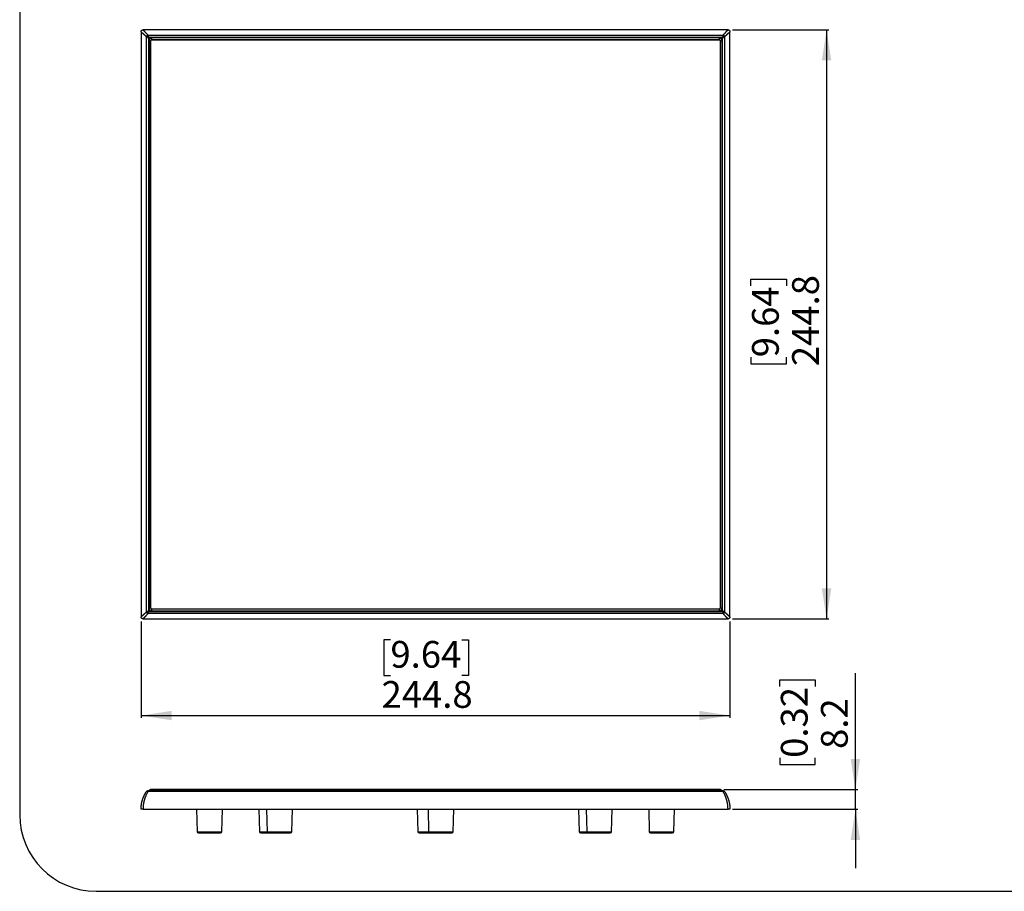
# Model space of a CAD drawing. Units: millimetres. Extents: x 69 to 1126, y 56 to 792.
# Drawn here: x 69 to 478, y 56 to 418 of the extents above; entities that cross this region are included whole.
import ezdxf

# ---------------------------------------------------------------- set-up
doc = ezdxf.new("R2010")
doc.units = ezdxf.units.MM
doc.layers.add('10', color=1, linetype='Continuous')
doc.layers.add('细实线层', color=7, linetype='Continuous')
doc.styles.add('SLDTEXTSTYLE3', font='TXT', dxfattribs={"width": 0.7})
doc.dimstyles.new('SLDDIMSTYLE0', dxfattribs={"dimtxt": 12.733073, "dimasz": 12.733073, "dimexe": 0, "dimexo": 0.0625, "dimgap": 3.183268, "dimtad": 1, "dimdec": 1, "dimrnd": 1e-09, "dimzin": 12, "dimdsep": 46, "dimtxsty": 'SLDTEXTSTYLE3', "dimsah": 1, "dimcen": 0.09, "dimadec": 0, "dimazin": 3, "dimtfac": 1, "dimtdec": 1, "dimtofl": 0, "dimtmove": 0, "dimatfit": 3, "dimfxl": 1, "dimfrac": 2, "dimtolj": 1, "dimtzin": 12, "dimarcsym": 0})
doc.dimstyles.new('SLDDIMSTYLE3', dxfattribs={"dimtxt": 12.733073, "dimasz": 12.733073, "dimexe": 0, "dimexo": 0.0625, "dimgap": 3.183268, "dimtad": 1, "dimdec": 1, "dimrnd": 1e-09, "dimzin": 12, "dimdsep": 46, "dimtxsty": 'SLDTEXTSTYLE3', "dimsah": 1, "dimcen": 0.09, "dimadec": 0, "dimazin": 3, "dimtfac": 1, "dimtdec": 1, "dimtmove": 0, "dimatfit": 0, "dimfxl": 1, "dimfrac": 2, "dimtolj": 1, "dimtzin": 12, "dimarcsym": 0})

# ---------------------------------------------------------------- blocks, each defined once
blk = doc.blocks.new('_D_4')
at = {"layer": '10'}
for p, q in [((364.89, 413.53), (404.98, 413.53)), ((403.98, 413.53), (403.98, 168.74)), ((372.5, 307.09), (372.5, 309.87)), ((372.5, 309.87), (387.31, 309.87)), ((387.31, 309.87), (387.31, 307.09)), ((372.5, 277.46), (372.5, 274.68)), ((372.5, 274.68), (387.31, 274.68)), ((387.31, 274.68), (387.31, 277.46)), ((364.89, 168.74), (404.98, 168.74))]:
    blk.add_line(p, q, dxfattribs=at)
for points in [[(403.98, 413.53), (402.02, 400.8), (405.94, 400.8)], [(403.98, 168.74), (405.94, 181.47), (402.02, 181.47)]]:
    blk.add_solid(points, dxfattribs=at)
at = {"layer": '10', "char_height": 11.113, "attachment_point": 1, "rotation": 90, "style": 'SLDTEXTSTYLE3'}
for s, insert in [('244.8', (389.66, 273.76)), ('9.64', (372.99, 277.46))]:
    blk.add_mtext(s, dxfattribs=dict(at, insert=insert))
blk = doc.blocks.new('_D_5')
at = {"layer": '10'}
for p, q in [((119.02, 167.67), (119.02, 127.57)), ((363.81, 167.67), (363.81, 127.57)), ((222.68, 160.06), (219.9, 160.06)), ((219.9, 160.06), (219.9, 145.24)), ((252.31, 160.06), (255.09, 160.06)), ((255.09, 160.06), (255.09, 145.24)), ((219.9, 145.24), (222.68, 145.24)), ((255.09, 145.24), (252.31, 145.24)), ((119.02, 128.57), (363.81, 128.57))]:
    blk.add_line(p, q, dxfattribs=at)
for points in [[(119.02, 128.57), (131.76, 126.61), (131.76, 130.53)], [(363.81, 128.57), (351.08, 130.53), (351.08, 126.61)]]:
    blk.add_solid(points, dxfattribs=at)
at = {"layer": '10', "char_height": 11.113, "attachment_point": 1, "style": 'SLDTEXTSTYLE3'}
for s, insert in [('9.64', (222.68, 159.57)), ('244.8', (218.98, 142.9))]:
    blk.add_mtext(s, dxfattribs=dict(at, insert=insert))
blk = doc.blocks.new('_D_6')
at = {"layer": '10'}
for p, q in [((384.5, 140.62), (384.5, 143.4)), ((384.5, 143.4), (399.31, 143.4)), ((399.31, 143.4), (399.31, 140.62)), ((415.98, 97.8), (415.98, 146.18)), ((384.5, 110.99), (384.5, 108.21)), ((399.31, 108.21), (399.31, 110.99)), ((384.5, 108.21), (399.31, 108.21)), ((361.32, 97.8), (416.98, 97.8)), ((415.98, 89.63), (415.98, 97.8)), ((364.89, 89.63), (416.98, 89.63)), ((415.98, 89.63), (415.98, 65.14))]:
    blk.add_line(p, q, dxfattribs=at)
for points in [[(415.98, 97.8), (417.94, 110.54), (414.02, 110.54)], [(415.98, 89.63), (414.02, 76.89), (417.94, 76.89)]]:
    blk.add_solid(points, dxfattribs=at)
at = {"layer": '10', "char_height": 11.113, "attachment_point": 1, "rotation": 90, "style": 'SLDTEXTSTYLE3'}
for s, insert in [('0.32', (384.99, 110.99)), ('8.2', (401.66, 114.69))]:
    blk.add_mtext(s, dxfattribs=dict(at, insert=insert))

msp = doc.modelspace()

# ---------------------------------------------------------------- linework, layer by layer
at = {"color": 7, "linetype": 'Continuous', "lineweight": 25}
for p, q in [((362.89, 413.53), (119.95, 413.53)), ((119.02, 412.61), (119.02, 169.67)), ((121.78, 410.65), (121.24, 410.65)), ((121.24, 171.63), (121.24, 410.65)), ((121.91, 411.31), (121.91, 410.78)), ((121.91, 411.31), (360.93, 411.31)), ((122.14, 409.91), (122.14, 172.36)), ((360.2, 410.41), (122.64, 410.41)), ((123.52, 409.43), (123.52, 410.23)), ((359.32, 410.23), (123.52, 410.23)), ((123.52, 410.23), (123.52, 410.23)), ((124.72, 410.23), (123.52, 410.23)), ((359.32, 409.43), (123.52, 409.43)), ((123.52, 409.43), (359.32, 409.43)), ((124.72, 410.41), (124.72, 410.23)), ((126.12, 410.23), (126.12, 410.41)), ((132.72, 410.23), (126.12, 410.23)), ((132.72, 410.41), (132.72, 410.23)), ((134.12, 410.23), (134.12, 410.41)), ((140.72, 410.23), (134.12, 410.23)), ((140.72, 410.41), (140.72, 410.23)), ((142.12, 410.23), (142.12, 410.41)), ((148.72, 410.23), (142.12, 410.23)), ((148.72, 410.41), (148.72, 410.23)), ((150.12, 410.23), (150.12, 410.41)), ((156.72, 410.23), (150.12, 410.23)), ((156.72, 410.41), (156.72, 410.23)), ((158.12, 410.23), (158.12, 410.41)), ((164.72, 410.23), (158.12, 410.23)), ((164.72, 410.41), (164.72, 410.23)), ((166.12, 410.23), (166.12, 410.41)), ((172.72, 410.23), (166.12, 410.23)), ((172.72, 410.41), (172.72, 410.23)), ((174.12, 410.23), (174.12, 410.41)), ((180.72, 410.23), (174.12, 410.23)), ((180.72, 410.41), (180.72, 410.23)), ((182.12, 410.23), (182.12, 410.41)), ((188.72, 410.23), (182.12, 410.23)), ((188.72, 410.41), (188.72, 410.23)), ((190.12, 410.23), (190.12, 410.41)), ((196.72, 410.23), (190.12, 410.23)), ((196.72, 410.41), (196.72, 410.23)), ((198.12, 410.23), (198.12, 410.41)), ((204.72, 410.23), (198.12, 410.23)), ((204.72, 410.41), (204.72, 410.23)), ((206.12, 410.23), (206.12, 410.41)), ((212.72, 410.23), (206.12, 410.23)), ((212.72, 410.41), (212.72, 410.23)), ((214.12, 410.23), (214.12, 410.41)), ((220.72, 410.23), (214.12, 410.23)), ((220.72, 410.41), (220.72, 410.23)), ((222.12, 410.23), (222.12, 410.41)), ((228.72, 410.23), (222.12, 410.23)), ((228.72, 410.41), (228.72, 410.23)), ((230.12, 410.23), (230.12, 410.41)), ((236.72, 410.23), (230.12, 410.23)), ((236.72, 410.41), (236.72, 410.23)), ((238.12, 410.23), (238.12, 410.41)), ((244.72, 410.23), (238.12, 410.23)), ((244.72, 410.41), (244.72, 410.23)), ((246.12, 410.23), (246.12, 410.41)), ((252.72, 410.23), (246.12, 410.23)), ((252.72, 410.41), (252.72, 410.23)), ((254.12, 410.23), (254.12, 410.41)), ((260.72, 410.23), (254.12, 410.23)), ((260.72, 410.41), (260.72, 410.23)), ((262.12, 410.23), (262.12, 410.41)), ((268.72, 410.23), (262.12, 410.23)), ((268.72, 410.41), (268.72, 410.23)), ((270.12, 410.23), (270.12, 410.41)), ((276.72, 410.23), (270.12, 410.23)), ((276.72, 410.41), (276.72, 410.23)), ((278.12, 410.23), (278.12, 410.41)), ((284.72, 410.23), (278.12, 410.23)), ((284.72, 410.41), (284.72, 410.23)), ((286.12, 410.23), (286.12, 410.41)), ((292.72, 410.23), (286.12, 410.23)), ((292.72, 410.41), (292.72, 410.23)), ((294.12, 410.23), (294.12, 410.41)), ((300.72, 410.23), (294.12, 410.23)), ((300.72, 410.41), (300.72, 410.23)), ((302.12, 410.23), (302.12, 410.41)), ((308.72, 410.23), (302.12, 410.23)), ((308.72, 410.41), (308.72, 410.23)), ((310.12, 410.23), (310.12, 410.41)), ((316.72, 410.23), (310.12, 410.23)), ((316.72, 410.41), (316.72, 410.23)), ((318.12, 410.23), (318.12, 410.41)), ((324.72, 410.23), (318.12, 410.23)), ((324.72, 410.41), (324.72, 410.23)), ((326.12, 410.23), (326.12, 410.41)), ((332.72, 410.23), (326.12, 410.23)), ((332.72, 410.41), (332.72, 410.23)), ((334.12, 410.23), (334.12, 410.41)), ((340.72, 410.23), (334.12, 410.23)), ((340.72, 410.41), (340.72, 410.23)), ((342.12, 410.23), (342.12, 410.41)), ((348.72, 410.23), (342.12, 410.23)), ((348.72, 410.41), (348.72, 410.23)), ((350.12, 410.23), (350.12, 410.41)), ((356.72, 410.23), (350.12, 410.23)), ((356.72, 410.41), (356.72, 410.23)), ((358.12, 410.23), (358.12, 410.41)), ((359.32, 410.23), (358.12, 410.23)), ((359.32, 410.23), (359.32, 409.43)), ((359.32, 410.23), (359.32, 410.23)), ((360.7, 172.36), (360.7, 409.91)), ((360.93, 410.78), (360.93, 411.31)), ((361.6, 410.65), (361.06, 410.65)), ((361.6, 410.65), (361.6, 171.63)), ((363.81, 169.67), (363.81, 412.61)), ((122.32, 407.84), (122.14, 407.84)), ((122.14, 406.44), (122.32, 406.44)), ((122.32, 409.03), (122.32, 173.23)), ((122.32, 409.03), (122.32, 409.03)), ((123.12, 173.23), (123.12, 409.03)), ((359.72, 409.03), (359.72, 173.23)), ((360.52, 173.23), (360.52, 409.03)), ((360.52, 409.03), (360.52, 409.03)), ((360.7, 407.84), (360.52, 407.84)), ((360.52, 406.44), (360.7, 406.44)), ((122.32, 399.84), (122.14, 399.84)), ((122.14, 398.44), (122.32, 398.44)), ((360.7, 399.84), (360.52, 399.84)), ((360.52, 398.44), (360.7, 398.44)), ((122.32, 391.84), (122.14, 391.84)), ((122.14, 390.44), (122.32, 390.44)), ((360.7, 391.84), (360.52, 391.84)), ((360.52, 390.44), (360.7, 390.44)), ((122.32, 383.84), (122.14, 383.84)), ((122.14, 382.44), (122.32, 382.44)), ((360.7, 383.84), (360.52, 383.84)), ((360.52, 382.44), (360.7, 382.44)), ((122.32, 375.84), (122.14, 375.84)), ((122.14, 374.44), (122.32, 374.44)), ((360.7, 375.84), (360.52, 375.84)), ((360.52, 374.44), (360.7, 374.44)), ((122.32, 367.84), (122.14, 367.84)), ((122.14, 366.44), (122.32, 366.44)), ((360.7, 367.84), (360.52, 367.84)), ((360.52, 366.44), (360.7, 366.44)), ((122.32, 359.84), (122.14, 359.84)), ((122.14, 358.44), (122.32, 358.44)), ((360.7, 359.84), (360.52, 359.84)), ((360.52, 358.44), (360.7, 358.44)), ((122.32, 351.84), (122.14, 351.84)), ((122.14, 350.44), (122.32, 350.44)), ((360.7, 351.84), (360.52, 351.84)), ((360.52, 350.44), (360.7, 350.44)), ((122.32, 343.84), (122.14, 343.84)), ((360.7, 343.84), (360.52, 343.84)), ((122.14, 342.44), (122.32, 342.44)), ((360.52, 342.44), (360.7, 342.44)), ((122.32, 335.84), (122.14, 335.84)), ((360.7, 335.84), (360.52, 335.84)), ((122.14, 334.44), (122.32, 334.44)), ((360.52, 334.44), (360.7, 334.44)), ((122.32, 327.84), (122.14, 327.84)), ((360.7, 327.84), (360.52, 327.84)), ((122.14, 326.44), (122.32, 326.44)), ((360.52, 326.44), (360.7, 326.44)), ((122.32, 319.84), (122.14, 319.84)), ((360.7, 319.84), (360.52, 319.84)), ((122.14, 318.44), (122.32, 318.44)), ((360.52, 318.44), (360.7, 318.44)), ((122.32, 311.84), (122.14, 311.84)), ((360.7, 311.84), (360.52, 311.84)), ((122.14, 310.44), (122.32, 310.44)), ((360.52, 310.44), (360.7, 310.44)), ((122.32, 303.84), (122.14, 303.84)), ((360.7, 303.84), (360.52, 303.84)), ((122.14, 302.44), (122.32, 302.44)), ((360.52, 302.44), (360.7, 302.44)), ((122.32, 295.84), (122.14, 295.84)), ((360.7, 295.84), (360.52, 295.84)), ((122.14, 294.44), (122.32, 294.44)), ((360.52, 294.44), (360.7, 294.44)), ((122.32, 287.84), (122.14, 287.84)), ((360.7, 287.84), (360.52, 287.84)), ((122.14, 286.44), (122.32, 286.44)), ((360.52, 286.44), (360.7, 286.44)), ((122.32, 279.84), (122.14, 279.84)), ((122.14, 278.44), (122.32, 278.44)), ((360.7, 279.84), (360.52, 279.84)), ((360.52, 278.44), (360.7, 278.44)), ((122.32, 271.84), (122.14, 271.84)), ((122.14, 270.44), (122.32, 270.44)), ((360.7, 271.84), (360.52, 271.84)), ((360.52, 270.44), (360.7, 270.44)), ((122.32, 263.84), (122.14, 263.84)), ((122.14, 262.44), (122.32, 262.44)), ((360.7, 263.84), (360.52, 263.84)), ((360.52, 262.44), (360.7, 262.44)), ((122.32, 255.84), (122.14, 255.84)), ((122.14, 254.44), (122.32, 254.44)), ((360.7, 255.84), (360.52, 255.84)), ((360.52, 254.44), (360.7, 254.44)), ((122.32, 247.84), (122.14, 247.84)), ((122.14, 246.44), (122.32, 246.44)), ((360.7, 247.84), (360.52, 247.84)), ((360.52, 246.44), (360.7, 246.44)), ((122.32, 239.84), (122.14, 239.84)), ((122.14, 238.44), (122.32, 238.44)), ((360.7, 239.84), (360.52, 239.84)), ((360.52, 238.44), (360.7, 238.44)), ((122.32, 231.84), (122.14, 231.84)), ((122.14, 230.44), (122.32, 230.44)), ((360.7, 231.84), (360.52, 231.84)), ((360.52, 230.44), (360.7, 230.44)), ((122.32, 223.84), (122.14, 223.84)), ((122.14, 222.44), (122.32, 222.44)), ((360.7, 223.84), (360.52, 223.84)), ((360.52, 222.44), (360.7, 222.44)), ((122.32, 215.84), (122.14, 215.84)), ((122.14, 214.44), (122.32, 214.44)), ((360.7, 215.84), (360.52, 215.84)), ((360.52, 214.44), (360.7, 214.44)), ((122.32, 207.84), (122.14, 207.84)), ((122.14, 206.44), (122.32, 206.44)), ((360.7, 207.84), (360.52, 207.84)), ((360.52, 206.44), (360.7, 206.44)), ((122.32, 199.84), (122.14, 199.84)), ((122.14, 198.44), (122.32, 198.44)), ((360.7, 199.84), (360.52, 199.84)), ((360.52, 198.44), (360.7, 198.44)), ((122.32, 191.84), (122.14, 191.84)), ((122.14, 190.44), (122.32, 190.44)), ((360.7, 191.84), (360.52, 191.84)), ((360.52, 190.44), (360.7, 190.44)), ((122.32, 183.84), (122.14, 183.84)), ((122.14, 182.44), (122.32, 182.44)), ((360.7, 183.84), (360.52, 183.84)), ((360.52, 182.44), (360.7, 182.44)), ((122.32, 175.84), (122.14, 175.84)), ((122.14, 174.44), (122.32, 174.44)), ((359.32, 172.83), (123.52, 172.83)), ((123.52, 172.03), (123.52, 172.83)), ((123.52, 172.03), (359.32, 172.03)), ((124.72, 172.03), (124.72, 171.86)), ((126.12, 171.86), (126.12, 172.03)), ((132.72, 172.03), (132.72, 171.86)), ((134.12, 171.86), (134.12, 172.03)), ((140.72, 172.03), (140.72, 171.86)), ((142.12, 171.86), (142.12, 172.03)), ((148.72, 172.03), (148.72, 171.86)), ((150.12, 171.86), (150.12, 172.03)), ((156.72, 172.03), (156.72, 171.86)), ((158.12, 171.86), (158.12, 172.03)), ((164.72, 172.03), (164.72, 171.86)), ((166.12, 171.86), (166.12, 172.03)), ((172.72, 172.03), (172.72, 171.86)), ((174.12, 171.86), (174.12, 172.03)), ((180.72, 172.03), (180.72, 171.86)), ((182.12, 171.86), (182.12, 172.03)), ((188.72, 172.03), (188.72, 171.86)), ((190.12, 171.86), (190.12, 172.03)), ((196.72, 172.03), (196.72, 171.86)), ((198.12, 171.86), (198.12, 172.03)), ((204.72, 172.03), (204.72, 171.86)), ((206.12, 171.86), (206.12, 172.03)), ((212.72, 172.03), (212.72, 171.86)), ((214.12, 171.86), (214.12, 172.03)), ((220.72, 172.03), (220.72, 171.86)), ((222.12, 171.86), (222.12, 172.03)), ((228.72, 172.03), (228.72, 171.86)), ((230.12, 171.86), (230.12, 172.03)), ((236.72, 172.03), (236.72, 171.86)), ((238.12, 171.86), (238.12, 172.03)), ((244.72, 172.03), (244.72, 171.86)), ((246.12, 171.86), (246.12, 172.03)), ((252.72, 172.03), (252.72, 171.86)), ((254.12, 171.86), (254.12, 172.03)), ((260.72, 172.03), (260.72, 171.86)), ((262.12, 171.86), (262.12, 172.03)), ((268.72, 172.03), (268.72, 171.86)), ((270.12, 171.86), (270.12, 172.03)), ((276.72, 172.03), (276.72, 171.86)), ((278.12, 171.86), (278.12, 172.03)), ((284.72, 172.03), (284.72, 171.86)), ((286.12, 171.86), (286.12, 172.03)), ((292.72, 172.03), (292.72, 171.86)), ((294.12, 171.86), (294.12, 172.03)), ((300.72, 172.03), (300.72, 171.86)), ((302.12, 171.86), (302.12, 172.03)), ((308.72, 172.03), (308.72, 171.86)), ((310.12, 171.86), (310.12, 172.03)), ((316.72, 172.03), (316.72, 171.86)), ((318.12, 171.86), (318.12, 172.03)), ((324.72, 172.03), (324.72, 171.86)), ((326.12, 171.86), (326.12, 172.03)), ((332.72, 172.03), (332.72, 171.86)), ((334.12, 171.86), (334.12, 172.03)), ((340.72, 172.03), (340.72, 171.86)), ((342.12, 171.86), (342.12, 172.03)), ((348.72, 172.03), (348.72, 171.86)), ((350.12, 171.86), (350.12, 172.03)), ((356.72, 172.03), (356.72, 171.86)), ((358.12, 171.86), (358.12, 172.03)), ((359.32, 172.83), (359.32, 172.03)), ((360.7, 175.84), (360.52, 175.84)), ((360.52, 174.44), (360.7, 174.44)), ((119.95, 168.74), (362.89, 168.74)), ((121.24, 171.63), (121.78, 171.63)), ((121.91, 171.5), (121.91, 170.96)), ((360.93, 170.96), (121.91, 170.96)), ((122.64, 171.86), (360.2, 171.86)), ((360.93, 171.5), (360.93, 170.96)), ((361.6, 171.63), (361.06, 171.63)), ((121.91, 97.24), (121.74, 97.21)), ((121.91, 97.24), (121.82, 97.22)), ((360.93, 97.24), (121.91, 97.24)), ((121.91, 97.24), (121.91, 97.02)), ((360.93, 97.02), (121.91, 97.02)), ((123.12, 97.77), (123.12, 97.8)), ((123.52, 97.8), (359.32, 97.8)), ((359.32, 97.77), (123.52, 97.77)), ((123.52, 97.24), (123.52, 97.77)), ((359.32, 97.77), (359.32, 97.24)), ((359.72, 97.8), (359.72, 97.77)), ((361.1, 97.21), (360.93, 97.24)), ((361.1, 97.21), (360.93, 97.24)), ((360.93, 97.24), (360.93, 97.02)), ((119.95, 89.63), (362.89, 89.63)), ((142.09, 89.63), (142.34, 80.28)), ((152.55, 80.28), (152.81, 89.63)), ((168.02, 89.63), (168.27, 80.28)), ((171.2, 89.63), (171.45, 80.28)), ((181.67, 80.28), (181.92, 89.63)), ((233.81, 89.63), (234.06, 80.28)), ((238.31, 89.63), (238.56, 80.28)), ((248.78, 80.28), (249.03, 89.63)), ((300.92, 89.63), (301.17, 80.28)), ((304.1, 89.63), (304.35, 80.28)), ((314.57, 80.28), (314.82, 89.63)), ((330.03, 89.63), (330.28, 80.28)), ((340.5, 80.28), (340.75, 89.63)), ((142.34, 80.28), (152.55, 80.28)), ((142.84, 79.8), (152.05, 79.8)), ((168.27, 80.28), (171.45, 80.28)), ((168.77, 79.8), (171.95, 79.8)), ((171.45, 80.28), (181.67, 80.28)), ((171.95, 79.8), (181.17, 79.8)), ((234.06, 80.28), (238.56, 80.28)), ((234.56, 79.8), (239.06, 79.8)), ((238.56, 80.28), (248.78, 80.28)), ((239.06, 79.8), (239.06, 79.8)), ((239.06, 79.8), (248.28, 79.8)), ((301.17, 80.28), (304.35, 80.28)), ((301.67, 79.8), (304.85, 79.8)), ((304.35, 80.28), (314.57, 80.28)), ((304.85, 79.8), (304.85, 79.8)), ((304.85, 79.8), (314.07, 79.8)), ((330.28, 80.28), (340.5, 80.28)), ((330.78, 79.8), (340, 79.8))]:
    msp.add_line(p, q, dxfattribs=at)
at = {"color": 7, "linetype": 'Continuous', "lineweight": 25, "flags": 128}
for points in [[(122.32, 409.03), (122.33, 409.03), (122.38, 409.03), (122.45, 409.03), (122.55, 409.03), (122.67, 409.03), (122.81, 409.03), (122.96, 409.03), (123.12, 409.03)], [(359.72, 409.03), (359.87, 409.03), (360.02, 409.03), (360.16, 409.03), (360.28, 409.03), (360.38, 409.03), (360.46, 409.03), (360.5, 409.03), (360.52, 409.03)], [(123.12, 173.23), (122.96, 173.23), (122.81, 173.23), (122.67, 173.23), (122.55, 173.23), (122.45, 173.23), (122.38, 173.23), (122.33, 173.23), (122.32, 173.23)], [(360.52, 173.23), (360.5, 173.23), (360.46, 173.23), (360.38, 173.23), (360.28, 173.23), (360.16, 173.23), (360.02, 173.23), (359.87, 173.23), (359.72, 173.23)], [(123.52, 97.77), (123.44, 97.77), (123.37, 97.77), (123.3, 97.77), (123.24, 97.77), (123.19, 97.77), (123.15, 97.77), (123.13, 97.77), (123.12, 97.77)], [(359.72, 97.77), (359.71, 97.77), (359.69, 97.77), (359.65, 97.77), (359.6, 97.77), (359.54, 97.77), (359.47, 97.77), (359.4, 97.77), (359.32, 97.77)]]:
    msp.add_lwpolyline(points, dxfattribs=at)
at = {"color": 7, "linetype": 'Continuous', "lineweight": 25}
for centre, radius, start, end in [((123.7, 408.85), 2.63, 132.9886, 137.0114), ((122.64, 409.91), 0.5, 90, 180), ((123.52, 409.03), 1.2, 90, 180), ((123.52, 409.03), 1.2, 90, 180), ((359.32, 409.03), 1.2, 0, 90), ((359.32, 409.03), 1.2, 0, 90), ((360.2, 409.91), 0.5, 0, 90), ((359.13, 408.85), 2.63, 42.9886, 47.0114), ((122.64, 172.36), 0.5, 180, 270), ((123.52, 173.23), 1.2, 180, 270), ((123.52, 173.23), 0.4, 180, 270), ((359.32, 173.23), 0.4, 270, 0), ((359.32, 173.23), 1.2, 270, 0), ((360.2, 172.36), 0.5, 270, 0), ((123.7, 173.42), 2.63, 222.9886, 227.0114), ((359.13, 173.42), 2.63, 312.9886, 317.0114), ((121.65, 96.75), 0.49, 74.8483, 146.5861), ((123.12, 97), 0.8, 90, 163.0366), ((123.12, 96.97), 0.8, 90, 160.6765), ((359.72, 97), 0.8, 16.9634, 90), ((359.72, 96.97), 0.8, 19.3235, 90), ((361.19, 96.75), 0.49, 33.4139, 105.1517), ((142.84, 80.3), 0.5, 181.5516, 270), ((152.05, 80.3), 0.5, 270, 358.4484), ((168.77, 80.3), 0.5, 181.5516, 270), ((171.95, 80.3), 0.5, 181.5516, 270), ((181.17, 80.3), 0.5, 270, 358.4484), ((234.56, 80.3), 0.5, 181.5516, 270), ((239.06, 80.3), 0.5, 181.5516, 270), ((248.28, 80.3), 0.5, 270, 358.4484), ((301.67, 80.3), 0.5, 181.5516, 270), ((304.85, 80.3), 0.5, 181.5516, 270), ((314.07, 80.3), 0.5, 270, 358.4484), ((330.78, 80.3), 0.5, 181.5516, 270), ((340, 80.3), 0.5, 270, 358.4484)]:
    msp.add_arc(centre, radius, start, end, dxfattribs=at)
for points, knots in [([(119.02, 412.73), (119.02, 412.76), (119.02, 412.81), (119.04, 412.89), (119.06, 412.96), (119.09, 413.06), (119.15, 413.18), (119.25, 413.3), (119.37, 413.4), (119.51, 413.48), (119.67, 413.52), (119.77, 413.53), (119.82, 413.53)], [0, 0, 0, 0, 0.06229, 0.124331, 0.186699, 0.249961, 0.374798, 0.499726, 0.624894, 0.749522, 0.87556, 1, 1, 1, 1]), ([(119.82, 413.53), (119.82, 413.53), (119.82, 413.53), (119.84, 413.52), (119.85, 413.5), (119.88, 413.47), (119.91, 413.44), (119.95, 413.4), (120, 413.35), (120.05, 413.29), (120.11, 413.23), (120.18, 413.15), (120.26, 413.07), (120.34, 412.98), (120.43, 412.89), (120.53, 412.78), (120.64, 412.67), (120.75, 412.55), (120.87, 412.42), (121, 412.29), (121.13, 412.14), (121.27, 411.99), (121.42, 411.84), (121.57, 411.67), (121.74, 411.5), (121.85, 411.37), (121.91, 411.31)], [0, 0, 0, 0, 0.038758, 0.077633, 0.116646, 0.155817, 0.195164, 0.234707, 0.274466, 0.314458, 0.354703, 0.395218, 0.436021, 0.477129, 0.51856, 0.560329, 0.602453, 0.644948, 0.687829, 0.73111, 0.774807, 0.818933, 0.863503, 0.908528, 0.954023, 1, 1, 1, 1]), ([(360.93, 411.31), (360.99, 411.37), (361.1, 411.5), (361.26, 411.67), (361.42, 411.84), (361.57, 411.99), (361.71, 412.14), (361.84, 412.29), (361.97, 412.42), (362.09, 412.55), (362.2, 412.67), (362.31, 412.78), (362.4, 412.89), (362.49, 412.98), (362.58, 413.07), (362.65, 413.15), (362.72, 413.23), (362.78, 413.29), (362.84, 413.35), (362.89, 413.4), (362.93, 413.44), (362.96, 413.47), (362.98, 413.5), (363, 413.52), (363.01, 413.53), (363.01, 413.53), (363.01, 413.53)], [0, 0, 0, 0, 0.045977, 0.091472, 0.136498, 0.181068, 0.225194, 0.268891, 0.312173, 0.355053, 0.397548, 0.439672, 0.481442, 0.522872, 0.56398, 0.604783, 0.645298, 0.685543, 0.725535, 0.765294, 0.804837, 0.844184, 0.883354, 0.922367, 0.961242, 1, 1, 1, 1]), ([(363.01, 413.53), (363.04, 413.53), (363.09, 413.53), (363.17, 413.52), (363.25, 413.5), (363.34, 413.46), (363.46, 413.4), (363.58, 413.3), (363.68, 413.18), (363.76, 413.04), (363.81, 412.89), (363.81, 412.78), (363.81, 412.73)], [0, 0, 0, 0, 0.06229, 0.124331, 0.186699, 0.249961, 0.374798, 0.499726, 0.624894, 0.749522, 0.87556, 1, 1, 1, 1]), ([(121.24, 410.65), (121.18, 410.7), (121.06, 410.82), (120.89, 410.98), (120.72, 411.14), (120.56, 411.28), (120.41, 411.43), (120.27, 411.56), (120.13, 411.69), (120, 411.81), (119.88, 411.92), (119.77, 412.02), (119.67, 412.12), (119.57, 412.21), (119.48, 412.3), (119.4, 412.37), (119.33, 412.44), (119.26, 412.5), (119.21, 412.56), (119.16, 412.6), (119.12, 412.64), (119.08, 412.68), (119.05, 412.7), (119.04, 412.72), (119.02, 412.73), (119.02, 412.73), (119.02, 412.73)], [0, 0, 0, 0, 0.045977, 0.091472, 0.136498, 0.181067, 0.225194, 0.26889, 0.312172, 0.355053, 0.397547, 0.439672, 0.481441, 0.522871, 0.56398, 0.604783, 0.645298, 0.685542, 0.725535, 0.765293, 0.804837, 0.844184, 0.883354, 0.922367, 0.961242, 1, 1, 1, 1]), ([(121.24, 410.65), (121.25, 410.67), (121.26, 410.73), (121.27, 410.81), (121.3, 410.91), (121.34, 411.03), (121.37, 411.12), (121.39, 411.16)], [0, 0, 0, 0, 0.150914, 0.308239, 0.472047, 0.723695, 1, 1, 1, 1]), ([(121.39, 411.16), (121.42, 411.17), (121.48, 411.2), (121.57, 411.23), (121.67, 411.26), (121.78, 411.29), (121.87, 411.31), (121.91, 411.31)], [0, 0, 0, 0, 0.1869691, 0.3630914, 0.5282082, 0.7713437, 1, 1, 1, 1]), ([(121.39, 411.16), (121.41, 411.15), (121.46, 411.12), (121.54, 411.07), (121.62, 411.01), (121.71, 410.94), (121.8, 410.87), (121.87, 410.81), (121.91, 410.78)], [0, 0, 0, 0, 0.1437033, 0.3074012, 0.5004263, 0.6310089, 0.7947096, 1, 1, 1, 1]), ([(121.78, 410.65), (121.76, 410.67), (121.73, 410.7), (121.68, 410.77), (121.63, 410.82), (121.59, 410.88), (121.54, 410.94), (121.5, 410.99), (121.47, 411.04), (121.44, 411.08), (121.41, 411.12), (121.4, 411.15), (121.39, 411.16)], [0, 0, 0, 0, 0.106336, 0.213857, 0.321016, 0.42668, 0.530001, 0.630087, 0.726617, 0.82, 0.910876, 1, 1, 1, 1]), ([(122.14, 409.91), (122.14, 409.92), (122.14, 409.92), (122.13, 409.93), (122.12, 409.95), (122.11, 409.97), (122.09, 410.01), (122.07, 410.05), (122.04, 410.12), (121.98, 410.24), (121.89, 410.42), (121.82, 410.57), (121.78, 410.65)], [0, 0, 0, 0, 0.042407, 0.086265, 0.132684, 0.182605, 0.236787, 0.295824, 0.360177, 0.52161, 0.734538, 1, 1, 1, 1]), ([(121.91, 410.78), (121.95, 410.76), (122.03, 410.72), (122.14, 410.66), (122.24, 410.61), (122.33, 410.57), (122.4, 410.54), (122.47, 410.5), (122.54, 410.47), (122.59, 410.44), (122.63, 410.42), (122.64, 410.42), (122.64, 410.41)], [0, 0, 0, 0, 0.1393941, 0.2655812, 0.3786362, 0.4786637, 0.5658151, 0.6403206, 0.7493891, 0.8432122, 0.9251087, 1, 1, 1, 1]), ([(123.12, 409.03), (123.12, 409.08), (123.13, 409.13), (123.17, 409.23), (123.2, 409.28), (123.27, 409.36), (123.32, 409.39), (123.42, 409.43), (123.47, 409.43), (123.52, 409.43)], [0, 0, 0, 0, 0.25, 0.25, 0.5, 0.5, 0.75, 0.75, 1, 1, 1, 1]), ([(359.32, 409.43), (359.37, 409.43), (359.42, 409.43), (359.52, 409.39), (359.56, 409.36), (359.64, 409.28), (359.67, 409.23), (359.71, 409.13), (359.72, 409.08), (359.72, 409.03)], [0, 0, 0, 0, 0.25, 0.25, 0.5, 0.5, 0.75, 0.75, 1, 1, 1, 1]), ([(360.2, 410.41), (360.2, 410.42), (360.2, 410.42), (360.21, 410.42), (360.23, 410.43), (360.26, 410.44), (360.29, 410.46), (360.33, 410.48), (360.4, 410.52), (360.52, 410.58), (360.71, 410.67), (360.85, 410.74), (360.93, 410.78)], [0, 0, 0, 0, 0.042398, 0.086248, 0.132661, 0.182578, 0.23676, 0.295799, 0.360157, 0.521597, 0.73453, 1, 1, 1, 1]), ([(361.06, 410.65), (361.04, 410.6), (361, 410.53), (360.94, 410.41), (360.9, 410.31), (360.85, 410.23), (360.82, 410.16), (360.78, 410.09), (360.75, 410.02), (360.72, 409.96), (360.7, 409.92), (360.7, 409.92), (360.7, 409.91)], [0, 0, 0, 0, 0.13939, 0.265574, 0.378625, 0.47865, 0.565798, 0.640301, 0.749362, 0.843186, 0.925093, 1, 1, 1, 1]), ([(360.93, 411.31), (360.95, 411.31), (361.01, 411.3), (361.09, 411.28), (361.2, 411.25), (361.32, 411.21), (361.4, 411.18), (361.44, 411.16)], [0, 0, 0, 0, 0.150914, 0.308239, 0.472047, 0.723695, 1, 1, 1, 1]), ([(360.93, 410.78), (360.95, 410.79), (360.99, 410.83), (361.05, 410.87), (361.11, 410.92), (361.16, 410.97), (361.22, 411.01), (361.27, 411.05), (361.32, 411.08), (361.36, 411.11), (361.4, 411.14), (361.43, 411.15), (361.44, 411.16)], [0, 0, 0, 0, 0.106336, 0.213857, 0.321016, 0.42668, 0.530001, 0.630087, 0.726617, 0.82, 0.910876, 1, 1, 1, 1]), ([(361.44, 411.16), (361.43, 411.14), (361.4, 411.1), (361.35, 411.02), (361.29, 410.93), (361.22, 410.84), (361.15, 410.75), (361.09, 410.68), (361.06, 410.65)], [0, 0, 0, 0, 0.143702, 0.307402, 0.500432, 0.630881, 0.794562, 1, 1, 1, 1]), ([(361.44, 411.16), (361.46, 411.13), (361.48, 411.07), (361.51, 410.99), (361.54, 410.88), (361.57, 410.77), (361.59, 410.69), (361.6, 410.65)], [0, 0, 0, 0, 0.186969, 0.363091, 0.528208, 0.771344, 1, 1, 1, 1]), ([(363.81, 412.73), (363.81, 412.73), (363.81, 412.73), (363.8, 412.72), (363.78, 412.7), (363.76, 412.68), (363.72, 412.64), (363.68, 412.6), (363.63, 412.56), (363.57, 412.5), (363.51, 412.44), (363.43, 412.37), (363.35, 412.3), (363.27, 412.21), (363.17, 412.12), (363.06, 412.02), (362.95, 411.92), (362.83, 411.81), (362.71, 411.69), (362.57, 411.56), (362.43, 411.43), (362.28, 411.28), (362.12, 411.14), (361.95, 410.98), (361.78, 410.82), (361.66, 410.7), (361.6, 410.65)], [0, 0, 0, 0, 0.038758, 0.077634, 0.116647, 0.155817, 0.195165, 0.234708, 0.274467, 0.314459, 0.354704, 0.395219, 0.436022, 0.477131, 0.518561, 0.56033, 0.602455, 0.644949, 0.68783, 0.731111, 0.774808, 0.818934, 0.863503, 0.908529, 0.954024, 1, 1, 1, 1]), ([(121.78, 171.63), (121.8, 171.67), (121.84, 171.75), (121.89, 171.86), (121.94, 171.96), (121.98, 172.04), (122.02, 172.12), (122.05, 172.19), (122.09, 172.25), (122.12, 172.31), (122.14, 172.35), (122.14, 172.36), (122.14, 172.36)], [0, 0, 0, 0, 0.13939, 0.265574, 0.378625, 0.47865, 0.565798, 0.640301, 0.749362, 0.843186, 0.925093, 1, 1, 1, 1]), ([(360.7, 172.36), (360.7, 172.36), (360.7, 172.36), (360.7, 172.34), (360.71, 172.32), (360.73, 172.3), (360.74, 172.27), (360.76, 172.22), (360.8, 172.15), (360.86, 172.03), (360.95, 171.85), (361.02, 171.71), (361.06, 171.63)], [0, 0, 0, 0, 0.042407, 0.086265, 0.132684, 0.182605, 0.236787, 0.295824, 0.360177, 0.52161, 0.734538, 1, 1, 1, 1]), ([(119.02, 169.54), (119.02, 169.54), (119.02, 169.54), (119.04, 169.55), (119.05, 169.57), (119.08, 169.6), (119.12, 169.63), (119.16, 169.67), (119.21, 169.72), (119.26, 169.77), (119.33, 169.83), (119.4, 169.9), (119.48, 169.98), (119.57, 170.06), (119.67, 170.15), (119.77, 170.25), (119.88, 170.35), (120, 170.47), (120.13, 170.59), (120.27, 170.71), (120.41, 170.85), (120.56, 170.99), (120.72, 171.14), (120.89, 171.29), (121.06, 171.46), (121.18, 171.57), (121.24, 171.63)], [0, 0, 0, 0, 0.0387581, 0.0776337, 0.1166468, 0.1558172, 0.1951646, 0.234708, 0.2744667, 0.3144593, 0.3547041, 0.3952192, 0.4360223, 0.4771306, 0.5185612, 0.5603304, 0.6024546, 0.6449493, 0.6878299, 0.7311113, 0.774808, 0.8189341, 0.8635032, 0.9085288, 0.9540235, 1, 1, 1, 1]), ([(119.82, 168.74), (119.8, 168.74), (119.74, 168.74), (119.67, 168.75), (119.59, 168.77), (119.49, 168.81), (119.38, 168.87), (119.25, 168.97), (119.15, 169.09), (119.08, 169.23), (119.03, 169.38), (119.03, 169.49), (119.02, 169.54)], [0, 0, 0, 0, 0.0622896, 0.1243309, 0.1866991, 0.2499607, 0.374798, 0.4997258, 0.6248938, 0.7495224, 0.87556, 1, 1, 1, 1]), ([(121.91, 170.96), (121.85, 170.9), (121.74, 170.78), (121.57, 170.6), (121.42, 170.44), (121.27, 170.28), (121.13, 170.13), (121, 169.98), (120.87, 169.85), (120.75, 169.72), (120.64, 169.6), (120.53, 169.49), (120.43, 169.39), (120.34, 169.29), (120.26, 169.2), (120.18, 169.12), (120.11, 169.05), (120.05, 168.98), (120, 168.92), (119.95, 168.87), (119.91, 168.83), (119.88, 168.8), (119.85, 168.77), (119.84, 168.75), (119.82, 168.74), (119.82, 168.74), (119.82, 168.74)], [0, 0, 0, 0, 0.045977, 0.091472, 0.136498, 0.181067, 0.225194, 0.26889, 0.312172, 0.355053, 0.397547, 0.439672, 0.481441, 0.522871, 0.56398, 0.604783, 0.645298, 0.685542, 0.725535, 0.765293, 0.804837, 0.844184, 0.883354, 0.922367, 0.961242, 1, 1, 1, 1]), ([(121.39, 171.11), (121.38, 171.14), (121.36, 171.2), (121.33, 171.29), (121.29, 171.39), (121.26, 171.5), (121.25, 171.59), (121.24, 171.63)], [0, 0, 0, 0, 0.186969, 0.363091, 0.528208, 0.771344, 1, 1, 1, 1]), ([(121.39, 171.11), (121.41, 171.13), (121.43, 171.18), (121.49, 171.25), (121.55, 171.34), (121.61, 171.43), (121.69, 171.52), (121.75, 171.59), (121.78, 171.63)], [0, 0, 0, 0, 0.143703, 0.307401, 0.500426, 0.631009, 0.79471, 1, 1, 1, 1]), ([(121.91, 171.5), (121.89, 171.48), (121.85, 171.45), (121.79, 171.4), (121.73, 171.35), (121.67, 171.3), (121.62, 171.26), (121.57, 171.22), (121.52, 171.19), (121.48, 171.16), (121.43, 171.13), (121.41, 171.12), (121.39, 171.11)], [0, 0, 0, 0, 0.106336, 0.213857, 0.321016, 0.42668, 0.530001, 0.630087, 0.726617, 0.82, 0.910876, 1, 1, 1, 1]), ([(121.91, 170.96), (121.88, 170.96), (121.83, 170.97), (121.74, 170.99), (121.64, 171.02), (121.52, 171.06), (121.44, 171.09), (121.39, 171.11)], [0, 0, 0, 0, 0.150914, 0.308239, 0.472047, 0.723695, 1, 1, 1, 1]), ([(122.64, 171.86), (122.64, 171.86), (122.64, 171.86), (122.63, 171.85), (122.61, 171.84), (122.58, 171.83), (122.55, 171.81), (122.51, 171.79), (122.44, 171.75), (122.32, 171.7), (122.13, 171.61), (121.99, 171.53), (121.91, 171.5)], [0, 0, 0, 0, 0.042407, 0.086265, 0.132684, 0.182605, 0.236787, 0.295824, 0.360177, 0.52161, 0.734538, 1, 1, 1, 1]), ([(360.93, 171.5), (360.89, 171.52), (360.81, 171.56), (360.7, 171.61), (360.6, 171.66), (360.51, 171.7), (360.44, 171.74), (360.37, 171.77), (360.3, 171.81), (360.24, 171.83), (360.2, 171.85), (360.2, 171.86), (360.2, 171.86)], [0, 0, 0, 0, 0.13939, 0.265574, 0.378625, 0.47865, 0.565798, 0.640301, 0.749362, 0.843186, 0.925093, 1, 1, 1, 1]), ([(361.44, 171.11), (361.42, 171.12), (361.38, 171.15), (361.3, 171.21), (361.22, 171.26), (361.13, 171.33), (361.03, 171.41), (360.97, 171.46), (360.93, 171.5)], [0, 0, 0, 0, 0.1437033, 0.3074012, 0.5004263, 0.6310089, 0.7947096, 1, 1, 1, 1]), ([(361.44, 171.11), (361.41, 171.1), (361.36, 171.07), (361.27, 171.04), (361.17, 171.01), (361.05, 170.98), (360.97, 170.97), (360.93, 170.96)], [0, 0, 0, 0, 0.186969, 0.363091, 0.528208, 0.771344, 1, 1, 1, 1]), ([(363.01, 168.74), (363.01, 168.74), (363.01, 168.74), (363, 168.75), (362.98, 168.77), (362.96, 168.8), (362.93, 168.83), (362.89, 168.87), (362.84, 168.92), (362.78, 168.98), (362.72, 169.05), (362.65, 169.12), (362.58, 169.2), (362.49, 169.29), (362.4, 169.39), (362.31, 169.49), (362.2, 169.6), (362.09, 169.72), (361.97, 169.85), (361.84, 169.98), (361.71, 170.13), (361.57, 170.28), (361.42, 170.44), (361.26, 170.6), (361.1, 170.78), (360.99, 170.9), (360.93, 170.96)], [0, 0, 0, 0, 0.038758, 0.077634, 0.116647, 0.155817, 0.195165, 0.234708, 0.274467, 0.314459, 0.354704, 0.395219, 0.436022, 0.477131, 0.518561, 0.56033, 0.602455, 0.644949, 0.68783, 0.731111, 0.774808, 0.818934, 0.863503, 0.908529, 0.954024, 1, 1, 1, 1]), ([(361.06, 171.63), (361.08, 171.61), (361.11, 171.57), (361.16, 171.51), (361.21, 171.45), (361.25, 171.39), (361.29, 171.34), (361.33, 171.28), (361.37, 171.24), (361.4, 171.19), (361.42, 171.15), (361.44, 171.12), (361.44, 171.11)], [0, 0, 0, 0, 0.106336, 0.213857, 0.321016, 0.42668, 0.530001, 0.630087, 0.726617, 0.82, 0.910876, 1, 1, 1, 1]), ([(361.6, 171.63), (361.59, 171.6), (361.58, 171.55), (361.56, 171.46), (361.53, 171.36), (361.5, 171.24), (361.46, 171.15), (361.44, 171.11)], [0, 0, 0, 0, 0.150914, 0.308239, 0.472047, 0.723695, 1, 1, 1, 1]), ([(361.6, 171.63), (361.66, 171.57), (361.78, 171.46), (361.95, 171.29), (362.12, 171.14), (362.28, 170.99), (362.43, 170.85), (362.57, 170.71), (362.71, 170.59), (362.83, 170.47), (362.95, 170.35), (363.06, 170.25), (363.17, 170.15), (363.27, 170.06), (363.35, 169.98), (363.43, 169.9), (363.51, 169.83), (363.57, 169.77), (363.63, 169.72), (363.68, 169.67), (363.72, 169.63), (363.76, 169.6), (363.78, 169.57), (363.8, 169.55), (363.81, 169.54), (363.81, 169.54), (363.81, 169.54)], [0, 0, 0, 0, 0.045977, 0.091472, 0.136498, 0.181067, 0.225194, 0.26889, 0.312172, 0.355053, 0.397547, 0.439672, 0.481441, 0.522871, 0.56398, 0.604783, 0.645298, 0.685542, 0.725535, 0.765293, 0.804837, 0.844184, 0.883354, 0.922367, 0.961242, 1, 1, 1, 1]), ([(363.81, 169.54), (363.81, 169.51), (363.81, 169.46), (363.8, 169.38), (363.78, 169.31), (363.75, 169.21), (363.68, 169.09), (363.58, 168.97), (363.46, 168.87), (363.32, 168.8), (363.17, 168.75), (363.07, 168.74), (363.01, 168.74)], [0, 0, 0, 0, 0.06229, 0.124331, 0.186699, 0.249961, 0.374798, 0.499726, 0.624894, 0.749522, 0.87556, 1, 1, 1, 1]), ([(119.02, 89.62), (119.02, 89.73), (119.02, 89.94), (119.04, 90.26), (119.05, 90.58), (119.08, 90.9), (119.12, 91.21), (119.16, 91.53), (119.21, 91.85), (119.26, 92.17), (119.33, 92.49), (119.4, 92.8), (119.48, 93.12), (119.57, 93.43), (119.67, 93.74), (119.77, 94.05), (119.88, 94.36), (120, 94.67), (120.13, 94.97), (120.27, 95.27), (120.41, 95.57), (120.56, 95.87), (120.72, 96.16), (120.89, 96.45), (121.06, 96.74), (121.18, 96.92), (121.24, 97.02)], [0, 0, 0, 0, 0.0387581, 0.0776337, 0.1166468, 0.1558172, 0.1951646, 0.234708, 0.2744667, 0.3144593, 0.3547041, 0.3952192, 0.4360223, 0.4771306, 0.5185612, 0.5603304, 0.6024546, 0.6449493, 0.6878299, 0.7311113, 0.774808, 0.8189341, 0.8635032, 0.9085288, 0.9540235, 1, 1, 1, 1]), ([(121.91, 97.02), (121.85, 96.92), (121.74, 96.74), (121.57, 96.45), (121.42, 96.16), (121.27, 95.87), (121.13, 95.57), (121, 95.27), (120.87, 94.97), (120.75, 94.67), (120.64, 94.36), (120.53, 94.05), (120.43, 93.74), (120.34, 93.43), (120.26, 93.12), (120.18, 92.8), (120.11, 92.49), (120.05, 92.17), (120, 91.85), (119.95, 91.53), (119.91, 91.21), (119.88, 90.9), (119.85, 90.58), (119.84, 90.26), (119.82, 89.94), (119.82, 89.73), (119.82, 89.62)], [0, 0, 0, 0, 0.045977, 0.091472, 0.136498, 0.181067, 0.225194, 0.26889, 0.312172, 0.355053, 0.397547, 0.439672, 0.481441, 0.522871, 0.56398, 0.604783, 0.645298, 0.685542, 0.725535, 0.765293, 0.804837, 0.844184, 0.883354, 0.922367, 0.961242, 1, 1, 1, 1]), ([(121.39, 96.97), (121.38, 96.98), (121.36, 97), (121.33, 97.02), (121.29, 97.04), (121.26, 97.04), (121.25, 97.03), (121.24, 97.02)], [0, 0, 0, 0, 0.186969, 0.363091, 0.528208, 0.771344, 1, 1, 1, 1]), ([(121.39, 96.97), (121.41, 96.99), (121.43, 97.04), (121.49, 97.12), (121.55, 97.17), (121.61, 97.21), (121.69, 97.23), (121.75, 97.23), (121.78, 97.22)], [0, 0, 0, 0, 0.143703, 0.307401, 0.500426, 0.631009, 0.79471, 1, 1, 1, 1]), ([(121.74, 97.21), (121.71, 97.2), (121.63, 97.18), (121.51, 97.1), (121.43, 97.01), (121.39, 96.97)], [0, 0, 0, 0, 0.23318, 0.601095, 1, 1, 1, 1]), ([(121.91, 97.02), (121.88, 97.02), (121.83, 97.03), (121.74, 97.04), (121.64, 97.04), (121.52, 97.02), (121.44, 96.98), (121.39, 96.97)], [0, 0, 0, 0, 0.150914, 0.308239, 0.472047, 0.723695, 1, 1, 1, 1]), ([(121.8, 97.22), (121.79, 97.23), (121.77, 97.23), (121.75, 97.22), (121.74, 97.21)], [0, 0, 0, 0, 0.297084, 1, 1, 1, 1]), ([(123.12, 97.8), (123.12, 97.8), (123.13, 97.8), (123.17, 97.8), (123.2, 97.8), (123.27, 97.8), (123.32, 97.8), (123.42, 97.8), (123.47, 97.8), (123.52, 97.8)], [0, 0, 0, 0, 0.25, 0.25, 0.5, 0.5, 0.75, 0.75, 1, 1, 1, 1]), ([(359.32, 97.8), (359.37, 97.8), (359.42, 97.8), (359.52, 97.8), (359.56, 97.8), (359.64, 97.8), (359.67, 97.8), (359.71, 97.8), (359.72, 97.8), (359.72, 97.8)], [0, 0, 0, 0, 0.25, 0.25, 0.5, 0.5, 0.75, 0.75, 1, 1, 1, 1]), ([(359.62, 97.8), (359.62, 97.8), (359.59, 97.8), (359.55, 97.8), (359.5, 97.8), (359.49, 97.8)], [0, 0, 0, 0, 0.0005344, 0.8994229, 1, 1, 1, 1]), ([(361.44, 96.97), (361.41, 96.98), (361.36, 97), (361.27, 97.02), (361.17, 97.04), (361.05, 97.04), (360.97, 97.03), (360.93, 97.02)], [0, 0, 0, 0, 0.186969, 0.363091, 0.528208, 0.771344, 1, 1, 1, 1]), ([(363.01, 89.62), (363.01, 89.73), (363.01, 89.94), (363, 90.26), (362.98, 90.58), (362.96, 90.9), (362.93, 91.21), (362.89, 91.53), (362.84, 91.85), (362.78, 92.17), (362.72, 92.49), (362.65, 92.8), (362.58, 93.12), (362.49, 93.43), (362.4, 93.74), (362.31, 94.05), (362.2, 94.36), (362.09, 94.67), (361.97, 94.97), (361.84, 95.27), (361.71, 95.57), (361.57, 95.87), (361.42, 96.16), (361.26, 96.45), (361.1, 96.74), (360.99, 96.92), (360.93, 97.02)], [0, 0, 0, 0, 0.038758, 0.077634, 0.116647, 0.155817, 0.195165, 0.234708, 0.274467, 0.314459, 0.354704, 0.395219, 0.436022, 0.477131, 0.518561, 0.56033, 0.602455, 0.644949, 0.68783, 0.731111, 0.774808, 0.818934, 0.863503, 0.908529, 0.954024, 1, 1, 1, 1]), ([(361.44, 96.97), (361.4, 97.01), (361.33, 97.1), (361.19, 97.19), (361.09, 97.23), (361.03, 97.22), (361.01, 97.22)], [0, 0, 0, 0, 0.325029, 0.624821, 0.908067, 1, 1, 1, 1]), ([(361.06, 97.22), (361.08, 97.22), (361.11, 97.23), (361.16, 97.23), (361.21, 97.22), (361.25, 97.2), (361.29, 97.17), (361.33, 97.14), (361.37, 97.1), (361.4, 97.06), (361.42, 97.01), (361.44, 96.98), (361.44, 96.97)], [0, 0, 0, 0, 0.106336, 0.213857, 0.321016, 0.42668, 0.530001, 0.630087, 0.726617, 0.82, 0.910876, 1, 1, 1, 1]), ([(361.6, 97.02), (361.59, 97.02), (361.58, 97.03), (361.56, 97.04), (361.53, 97.04), (361.5, 97.02), (361.46, 96.98), (361.44, 96.97)], [0, 0, 0, 0, 0.150914, 0.308239, 0.472047, 0.723695, 1, 1, 1, 1]), ([(361.6, 97.02), (361.66, 96.92), (361.78, 96.74), (361.95, 96.45), (362.12, 96.16), (362.28, 95.87), (362.43, 95.57), (362.57, 95.27), (362.71, 94.97), (362.83, 94.67), (362.95, 94.36), (363.06, 94.05), (363.17, 93.74), (363.27, 93.43), (363.35, 93.12), (363.43, 92.8), (363.51, 92.49), (363.57, 92.17), (363.63, 91.85), (363.68, 91.53), (363.72, 91.21), (363.76, 90.9), (363.78, 90.58), (363.8, 90.26), (363.81, 89.94), (363.81, 89.73), (363.81, 89.62)], [0, 0, 0, 0, 0.045977, 0.091472, 0.136498, 0.181067, 0.225194, 0.26889, 0.312172, 0.355053, 0.397547, 0.439672, 0.481441, 0.522871, 0.56398, 0.604783, 0.645298, 0.685542, 0.725535, 0.765293, 0.804837, 0.844184, 0.883354, 0.922367, 0.961242, 1, 1, 1, 1]), ([(119.82, 89.62), (119.8, 89.62), (119.74, 89.62), (119.67, 89.62), (119.59, 89.62), (119.49, 89.62), (119.38, 89.62), (119.25, 89.62), (119.15, 89.62), (119.08, 89.62), (119.03, 89.62), (119.03, 89.62), (119.02, 89.62)], [0, 0, 0, 0, 0.0622896, 0.1243309, 0.1866991, 0.2499607, 0.374798, 0.4997258, 0.6248938, 0.7495224, 0.87556, 1, 1, 1, 1]), ([(363.81, 89.62), (363.81, 89.62), (363.81, 89.62), (363.8, 89.62), (363.78, 89.62), (363.75, 89.62), (363.68, 89.62), (363.58, 89.62), (363.46, 89.62), (363.32, 89.62), (363.17, 89.62), (363.07, 89.62), (363.01, 89.62)], [0, 0, 0, 0, 0.06229, 0.124331, 0.186699, 0.249961, 0.374798, 0.499726, 0.624894, 0.749522, 0.87556, 1, 1, 1, 1])]:
    msp.add_open_spline(points, degree=3, knots=knots, dxfattribs=at)
for points in [[(119.95, 413.53), (119.91, 413.53), (119.86, 413.53), (119.82, 413.53)], [(363.01, 413.53), (362.97, 413.53), (362.93, 413.53), (362.89, 413.53)], [(119.02, 412.73), (119.02, 412.69), (119.02, 412.65), (119.02, 412.61)], [(363.81, 412.61), (363.81, 412.65), (363.81, 412.69), (363.81, 412.73)], [(119.02, 169.67), (119.02, 169.62), (119.02, 169.58), (119.02, 169.54)], [(119.82, 168.74), (119.86, 168.74), (119.91, 168.74), (119.95, 168.74)], [(362.89, 168.74), (362.93, 168.74), (362.97, 168.74), (363.01, 168.74)], [(363.81, 169.54), (363.81, 169.58), (363.81, 169.62), (363.81, 169.67)], [(119.82, 89.62), (119.86, 89.63), (119.91, 89.63), (119.95, 89.63)], [(362.89, 89.63), (362.93, 89.63), (362.97, 89.63), (363.01, 89.62)]]:
    msp.add_open_spline(points, degree=3, dxfattribs=at)
at = {"layer": '细实线层'}
for p, q in [((68.56, 760.64), (68.56, 87.28)), ((100.31, 55.53), (1050.01, 55.53))]:
    msp.add_line(p, q, dxfattribs=at)
msp.add_arc((100.31, 87.28), 31.75, 180, 270, dxfattribs=at)

# ---------------------------------------------------------------- dimensions: what is measured, and where the dimension line sits
at = {"layer": '10'}
for base, p1, p2, dimstyle, picture, middle in [((403.98, 168.74), (362.89, 413.53), (362.89, 168.74), 'SLDDIMSTYLE0', '_D_4', (403.98, 292.28)), ((415.98, 97.8), (362.89, 89.63), (359.32, 97.8), 'SLDDIMSTYLE3', '_D_6', (415.98, 125.81))]:
    dim = msp.add_linear_dim(base=base, p1=p1, p2=p2, angle=90, dimstyle=dimstyle, dxfattribs=at)
    dim.commit()
    dim.dimension.update_dxf_attribs({"geometry": picture, "text_midpoint": middle, "dimtype": 160})
dim = msp.add_linear_dim(base=(363.81, 128.57), p1=(119.02, 169.67), p2=(363.81, 169.67), dimstyle='SLDDIMSTYLE0', dxfattribs=at)
dim.commit()
dim.dimension.update_dxf_attribs({"geometry": '_D_5', "text_midpoint": (237.5, 128.57), "dimtype": 160})

doc.saveas('drawing.dxf')
